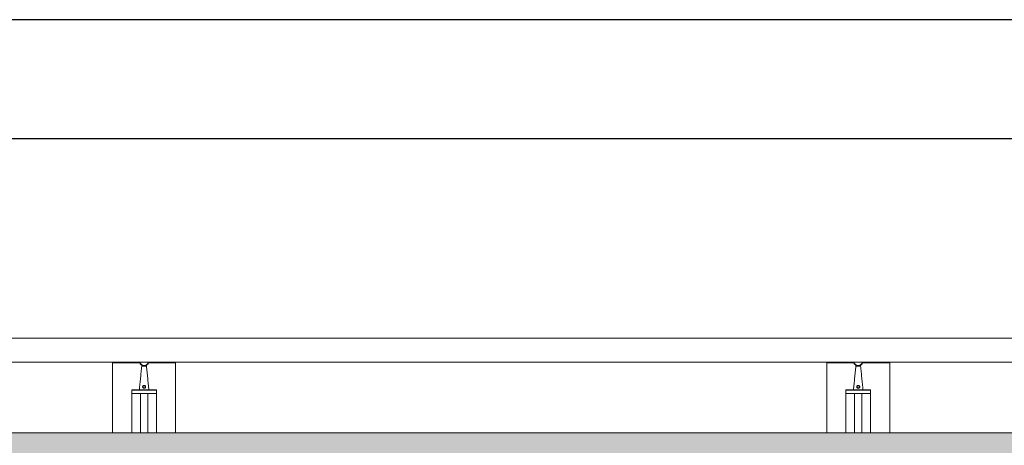
# Model space of a CAD drawing. Units: millimetres. Extents: x -8595 to -1170, y 82 to 5332.
# Drawn here: x -6525 to -4457, y 4437 to 5332 of the extents above; entities that cross this region are included whole.
import ezdxf

# ---------------------------------------------------------------- set-up
doc = ezdxf.new("R2010")
doc.units = ezdxf.units.MM
doc.layers.get('0').update_dxf_attribs({"lineweight": 15})
doc.layers.add('CAJETIN', color=7, linetype='Continuous')
doc.layers.add('Grosor 0', color=7, linetype='Continuous', lineweight=0)

msp = doc.modelspace()

# ---------------------------------------------------------------- hatches: boundary and pattern name
at = {"layer": 'Grosor 0'}
h = msp.add_hatch(dxfattribs=at)
h.set_pattern_fill('WOOD7', color=256, scale=201, style=0, pattern_type=2)
h.set_pattern_definition([(349.6952, (-8497.327, -40.273), (1206.000193, -200.99897), [22.4724, -2224.7757]), (0, (-8475.22, -44.3), (201, 201), [22.11, -178.89]), (18.4349, (-8453.11, -44.293), (402.0001, 200.9997), [19.0685, -616.549]), (172.875, (-8435.017, -38.263), (1407.00008, -200.999655), [16.205, -1604.3086]), (174.8056, (-8451.097, -36.253), (2010.000135, -200.99904), [22.2013, -2197.9163]), (194.0362, (-8473.207, -34.243), (-603.0001, -200.9996), [24.8623, -803.882]), (9.4623, (-8481.247, -40.273), (1005.00016, 200.99963), [12.2264, -1210.409]), (353.6598, (-8469.187, -38.263), (-1607.99988, 201.00032), [18.2014, -1801.931]), (185.7106, (-8451.097, -40.273), (-1808.999884, -201.000264), [20.2003, -1999.825]), (168.6901, (-8471.197, -42.283), (804.00015, -200.99952), [10.249, -1014.654]), (354.8056, (-8515.417, -42.283), (-2010.000135, 200.99904), [22.2013, -2197.9163]), (348.6901, (-8493.307, -44.293), (-804.00015, 200.99952), [20.498, -1004.405]), (0, (-8473.2, -48.31), (201, 201), [24.12, -176.88]), (20.556, (-8449.087, -48.313), (1005.00037, 401.999195), [17.1734, -1700.1714]), (3.8141, (-8433.007, -42.283), (2813.999868, 201.00123), [30.217, -2991.4756]), (354.8056, (-8402.857, -40.273), (-2010.000135, 200.99904), [22.2013, -2197.9163]), (0, (-8380.75, -42.28), (201, 201), [22.11, -178.89]), (5.1944, (-8559.637, -42.283), (2010.000135, 200.99904), [22.2013, -2197.9163]), (354.8056, (-8537.527, -40.273), (-2010.000135, 200.99904), [22.2013, -2197.9163]), (0, (-8559.64, -38.26), (201, 201), [12.06, -188.94]), (5.1944, (-8547.577, -38.263), (2010.000135, 200.99904), [22.2013, -2197.9163]), (0, (-8525.47, -36.25), (201, 201), [20.1, -180.9]), (10.3048, (-8505.367, -36.253), (-1206.000193, -200.99897), [22.4724, -2224.7757]), (5.1944, (-8483.257, -32.233), (2010.000135, 200.99904), [22.2013, -2197.9163]), (354.8056, (-8461.147, -30.223), (-2010.000135, 200.99904), [22.2013, -2197.9163]), (354.8056, (-8439.037, -32.233), (-2010.000135, 200.99904), [22.2013, -2197.9163]), (351.8699, (-8416.927, -34.243), (-1205.99996, 200.99987), [28.4256, -1392.859]), (0, (-8388.79, -38.26), (201, 201), [30.15, -170.85]), (347.4712, (-8396.827, -158.863), (1005.000064, -200.99992), [18.531, -1834.597]), (354.2894, (-8378.737, -162.883), (-1808.999884, 201.000264), [20.2003, -1999.825]), (8.1301, (-8396.827, -158.863), (1205.99996, 200.99987), [14.213, -1407.0718]), (9.4623, (-8382.757, -156.853), (1005.00016, 200.99963), [24.4527, -1198.1825]), (0, (-8559.64, -152.83), (201, 201), [24.12, -176.88]), (350.5377, (-8535.517, -152.833), (-1005.00016, 200.99963), [12.2264, -1210.409]), (201.8014, (-8523.457, -154.843), (603.00005, 200.99998), [10.8243, -1071.594]), (192.9946, (-8533.507, -158.863), (1809.000154, 401.999513), [26.817, -2654.8576]), (352.875, (-8374.717, -158.863), (-1407.00008, 200.999655), [16.205, -1604.3086]), (7.125, (-8374.717, -158.863), (1407.00008, 200.999655), [16.205, -1604.3086]), (0, (-8559.64, -156.85), (201, 201), [16.08, -184.92]), (194.0362, (-8543.557, -156.853), (-603.0001, -200.9996), [16.575, -812.1694]), (356.6335, (-8515.417, -150.823), (-3215.999864, 201.002204), [34.229, -3388.6777]), (357.7094, (-8481.247, -152.833), (-4824.000026, 200.999146), [50.2902, -4978.7282]), (3.1798, (-8430.997, -154.843), (3417.000101, 200.9982), [36.236, -3587.3433]), (9.4623, (-8394.817, -152.833), (1005.00016, 200.99963), [36.679, -1185.9563]), (10.3048, (-8559.637, -170.923), (-1206.000193, -200.99897), [22.4724, -2224.7757]), (15.9454, (-8537.527, -166.903), (-804.00003, -200.99998), [29.266, -1434.036]), (0, (-8509.39, -158.86), (201, 201), [26.13, -174.87]), (351.8699, (-8483.257, -158.863), (-1205.99996, 200.99987), [28.4256, -1392.859]), (3.5763, (-8455.117, -162.883), (3015.000132, 200.998134), [32.2227, -3190.0523]), (351.2538, (-8422.957, -160.873), (1406.999867, -201.000844), [26.4373, -2617.305]), (345.9638, (-8396.827, -164.893), (-603.0001, 200.9996), [24.8623, -803.882]), (0, (-8372.7, -170.92), (201, 201), [14.07, -186.93]), (174.8056, (-8515.417, -150.823), (2010.000135, -200.99904), [44.4023, -2175.7153]), (355.2364, (-8559.637, -138.763), (-2211.00019, 200.9983), [48.4072, -2371.9534]), (0, (-8511.4, -142.78), (201, 201), [46.23, -154.77]), (4.0856, (-8465.167, -142.783), (2613.00003, 200.999223), [56.4233, -2764.746]), (0, (-8408.89, -138.76), (201, 201), [50.25, -150.75]), (7.125, (-8559.637, -180.973), (1407.00008, 200.999655), [48.6155, -1571.8984]), (6.3402, (-8511.397, -174.943), (1607.99988, 201.00032), [36.4027, -1783.7297]), (357.5104, (-8475.217, -170.923), (-4421.999895, 201.003591), [46.2736, -4581.094]), (353.4802, (-8428.9873, -172.933), (-5225.999958, 602.9999046), [70.808, -7009.986]), (3.0128, (-8559.637, -50.323), (3618.000002, 201.000825), [38.243, -3786.043]), (351.8699, (-8521.447, -48.313), (-1205.99996, 200.99987), [42.6385, -1378.646]), (357.6141, (-8479.237, -54.343), (-4623.000105, 200.996537), [48.2818, -4779.9038]), (10.6197, (-8430.997, -56.353), (-2210.99968, -402.001625), [32.7204, -3239.3224]), (0, (-8398.84, -50.32), (201, 201), [40.2, -160.8]), (356.8202, (-8559.637, -26.203), (-3417.000101, 200.9982), [36.236, -3587.3433]), (6.009, (-8523.457, -28.213), (-2009.99995, -200.999863), [38.401, -3801.6985]), (6.7098, (-8485.267, -24.193), (-1809.0002, -200.99877), [34.4056, -3406.16]), (354.2894, (-8451.097, -20.173), (-1808.999884, 201.000264), [40.4006, -1979.6245]), (347.9052, (-8410.897, -24.193), (-1808.99972, 402.001353), [28.7788, -2849.1032]), (9.4623, (-8382.757, -30.223), (1005.00016, 200.99963), [24.4527, -1198.1825]), (3.8141, (-8559.637, -64.393), (2813.999868, 201.00123), [30.217, -2991.4756]), (347.1957, (-8529.487, -62.383), (-2612.999567, 603.001485), [45.3476, -4489.419]), (0, (-8485.27, -72.43), (201, 201), [50.25, -150.75]), (5.4403, (-8435.017, -72.433), (-2211.000063, -200.998668), [42.401, -4197.6987]), (6.7098, (-8392.807, -68.413), (-1809.0002, -200.99877), [34.4056, -3406.16]), (0, (-8559.64, -12.13), (201, 201), [34.17, -166.83]), (8.1301, (-8525.467, -12.133), (1205.99996, 200.99987), [56.8514, -1364.433]), (357.6141, (-8469.187, -4.093), (-4623.000105, 200.996537), [48.2818, -4779.9038]), (354.4725, (-8420.947, -6.103), (4221.0003456, -401.9970613), [62.601, -6197.5084]), (6.8428, (-8559.637, -195.043), (-3416.9998725, -402.001608), [50.6106, -5010.44]), (0, (-8509.39, -189.01), (201, 201), [56.28, -144.72]), (356.3478, (-8453.1073, -189.0132), (-6231.0001894, 401.997447), [94.6622, -9371.563]), (0, (-8559.64, -124.7), (201, 201), [48.24, -152.76]), (4.7636, (-8511.397, -124.693), (2211.00019, 200.9983), [48.4072, -2371.9534]), (358.1524, (-8463.157, -120.673), (-6030.0000933, 200.998862), [62.3424, -6171.8988]), (357.2737, (-8400.847, -122.683), (-4020.000059, 200.9992), [42.258, -4183.525]), (354.8056, (-8559.637, -92.533), (-2010.000135, 200.99904), [44.4023, -2175.7153]), (0, (-8515.42, -96.55), (201, 201), [64.32, -136.68]), (1.9092, (-8451.097, -96.553), (5828.9998053, 201.0048725), [60.3336, -5973.0155]), (3.5763, (-8390.797, -94.543), (3015.000132, 200.998134), [32.2227, -3190.0523])])
edge = h.paths.add_edge_path()
edge.add_line((-7857.629, 4412.772), (-7857.629, 4463.795))
edge.add_spline(control_points=[(-7857.629, 4411.595), (-7772.837, 4411.595)], knot_values=[0, 0, 1, 1], degree=1, periodic=0)
edge.add_spline(control_points=[(-3169.629, 4463.795), (-7857.629, 4463.795)], knot_values=[0, 0, 1, 1], degree=1, periodic=0)
edge.add_spline(control_points=[(-7754.421, 4411.595), (-6272.837, 4411.595)], knot_values=[0, 0, 1, 1], degree=1, periodic=0)
edge.add_line((-7772.837, 4411.595), (-7754.421, 4411.595))
edge.add_line((-6272.837, 4411.595), (-6254.421, 4411.595))
edge.add_spline(control_points=[(-6254.421, 4411.595), (-4772.837, 4411.595)], knot_values=[0, 0, 1, 1], degree=1, periodic=0)
edge.add_line((-4772.837, 4411.595), (-4754.421, 4411.595))
edge.add_spline(control_points=[(-4754.421, 4411.595), (-3272.837, 4411.595)], knot_values=[0, 0, 1, 1], degree=1, periodic=0)
edge.add_line((-3272.837, 4411.595), (-3254.421, 4411.595))
edge.add_spline(control_points=[(-3254.421, 4411.595), (-3169.629, 4411.595)], knot_values=[0, 0, 1, 1], degree=1, periodic=0)
edge.add_line((-3169.629, 4412.772), (-3169.629, 4463.795))

# ---------------------------------------------------------------- linework, layer by layer
at = {"color": 7, "linetype": 'Continuous', "lineweight": 15}
for p, q in [((-3169.629, 4611.672), (-7857.629, 4611.672)), ((-3169.629, 4611.61), (-7857.629, 4611.61)), ((-6268.629, 4603.595), (-6258.629, 4603.595)), ((-4768.629, 4603.595), (-4758.629, 4603.595)), ((-6237.715, 4553.205), (-6289.543, 4553.205)), ((-6289.143, 4553.595), (-6238.115, 4553.595)), ((-4737.715, 4553.205), (-4789.543, 4553.205)), ((-4789.143, 4553.595), (-4738.115, 4553.595)), ((-6237.529, 4546.095), (-6289.729, 4546.095)), ((-6271.379, 4546.095), (-6289.729, 4546.095)), ((-6271.379, 4546.095), (-6271.379, 4463.795)), ((-6271.179, 4546.095), (-6271.179, 4463.795)), ((-6256.079, 4546.095), (-6271.179, 4546.095)), ((-6256.079, 4546.095), (-6256.079, 4463.795)), ((-6255.879, 4546.095), (-6255.879, 4463.795)), ((-6237.529, 4546.095), (-6255.879, 4546.095)), ((-4737.529, 4546.095), (-4789.729, 4546.095)), ((-4771.379, 4546.095), (-4789.729, 4546.095)), ((-4771.379, 4546.095), (-4771.379, 4463.795)), ((-4771.179, 4546.095), (-4771.179, 4463.795)), ((-4756.079, 4546.095), (-4771.179, 4546.095)), ((-4756.079, 4546.095), (-4756.079, 4463.795)), ((-4755.879, 4546.095), (-4755.879, 4463.795)), ((-4737.529, 4546.095), (-4755.879, 4546.095))]:
    msp.add_line(p, q, dxfattribs=at)
for p, q in [((-6329.729, 4463.795), (-6329.729, 4611.672)), ((-6329.098, 4610.495), (-6329.729, 4610.495)), ((-6197.529, 4610.495), (-6197.529, 4611.61)), ((-6197.529, 4463.795), (-6197.529, 4610.495)), ((-4829.729, 4463.795), (-4829.729, 4611.672)), ((-4828.291, 4610.495), (-4829.729, 4610.495)), ((-4700.655, 4610.495), (-4697.529, 4610.495)), ((-4697.529, 4610.495), (-4697.529, 4611.61)), ((-4697.529, 4463.795), (-4697.529, 4610.495))]:
    msp.add_line(p, q)
for centre, radius, start, end in [((-6263.629, 4614.395), 10, 196.16572, 343.83428), ((-6263.629, 4614.395), 9.5, 197.041797, 342.958203), ((-4763.629, 4614.395), 10, 196.16572, 343.83428), ((-4763.629, 4614.395), 9.5, 197.041797, 342.958203)]:
    msp.add_arc(centre, radius, start, end)
for centre, start, end in [((-6289.143, 4553.195), 90, 178.5), ((-6238.115, 4553.195), 1.5, 90), ((-4789.143, 4553.195), 90, 178.5), ((-4738.115, 4553.195), 1.5, 90)]:
    msp.add_arc(centre, 0.4, start, end, dxfattribs=at)
for points in [[(-3169.629, 4662.695), (-7857.629, 4662.695)], [(-6329.098, 4610.495), (-6272.837, 4610.495)], [(-6268.629, 4603.595), (-6273.629, 4553.595)], [(-6268.629, 4605.734), (-6268.629, 4603.595)], [(-6258.629, 4603.595), (-6258.629, 4605.734)], [(-6253.629, 4553.595), (-6258.629, 4603.595)], [(-6254.421, 4610.495), (-6197.529, 4610.495)], [(-4828.291, 4610.495), (-4772.837, 4610.495)], [(-4768.629, 4603.595), (-4773.629, 4553.595)], [(-4768.629, 4605.734), (-4768.629, 4603.595)], [(-4758.629, 4603.595), (-4758.629, 4605.734)], [(-4753.629, 4553.595), (-4758.629, 4603.595)], [(-4754.421, 4610.495), (-4700.655, 4610.495)], [(-6289.543, 4553.205), (-6289.729, 4546.095)], [(-6237.529, 4546.095), (-6237.715, 4553.205)], [(-4789.543, 4553.205), (-4789.729, 4546.095)], [(-4737.529, 4546.095), (-4737.715, 4553.205)], [(-6289.729, 4546.095), (-6289.729, 4463.795)], [(-6237.529, 4463.795), (-6237.529, 4546.095)], [(-4789.729, 4546.095), (-4789.729, 4463.795)], [(-4737.529, 4463.795), (-4737.529, 4546.095)], [(-3169.629, 4463.795), (-7857.629, 4463.795)]]:
    msp.add_open_spline(points, degree=1, dxfattribs=at)
for points, knots in [([(-6265.766, 4557.932), (-6265.985, 4558.158), (-6266.447, 4558.637), (-6266.807, 4559.602), (-6266.816, 4560.643), (-6266.467, 4561.596), (-6265.831, 4562.378), (-6264.949, 4562.935), (-6263.908, 4563.19), (-6262.844, 4563.107), (-6261.853, 4562.701), (-6261.063, 4562.007), (-6260.564, 4561.1), (-6260.405, 4560.123), (-6260.581, 4559.159), (-6261.07, 4558.287), (-6261.855, 4557.588), (-6262.859, 4557.174), (-6263.915, 4557.108), (-6264.936, 4557.341), (-6265.482, 4557.729), (-6265.766, 4557.932)], [0, 0, 0, 0, 0.04967477, 0.10484511, 0.15767122, 0.20734752, 0.2576434, 0.31111788, 0.36613839, 0.41990334, 0.47261846, 0.52913668, 0.57944845, 0.62926286, 0.67820015, 0.72954132, 0.78515006, 0.84193638, 0.89528052, 0.94549227, 1, 1, 1, 1]), ([(-6265.317, 4558.251), (-6265.302, 4558.237), (-6265.098, 4558.053), (-6264.857, 4557.901), (-6264.383, 4557.698), (-6263.859, 4557.561), (-6263.014, 4557.621), (-6262.219, 4557.97), (-6261.604, 4558.552), (-6261.222, 4559.276), (-6261.085, 4560.075), (-6261.211, 4560.887), (-6261.603, 4561.641), (-6262.223, 4562.221), (-6263.006, 4562.563), (-6263.851, 4562.633), (-6264.675, 4562.417), (-6265.369, 4561.951), (-6265.869, 4561.299), (-6266.143, 4560.506), (-6266.137, 4559.643), (-6265.858, 4558.843), (-6265.49, 4558.44), (-6265.317, 4558.251)], [0, 0, 0, 0, 0.00389695, 0.05412432, 0.05424101, 0.10327862, 0.15511923, 0.21100728, 0.26692487, 0.31936793, 0.36965046, 0.42065152, 0.4715993, 0.52787565, 0.57942842, 0.63149834, 0.68497857, 0.73775417, 0.78827177, 0.83886698, 0.89310164, 0.94966643, 1, 1, 1, 1]), ([(-4765.766, 4557.932), (-4765.985, 4558.158), (-4766.447, 4558.637), (-4766.807, 4559.602), (-4766.816, 4560.643), (-4766.467, 4561.596), (-4765.831, 4562.378), (-4764.949, 4562.935), (-4763.908, 4563.19), (-4762.844, 4563.107), (-4761.853, 4562.701), (-4761.063, 4562.007), (-4760.564, 4561.1), (-4760.405, 4560.123), (-4760.581, 4559.159), (-4761.07, 4558.286), (-4761.855, 4557.588), (-4762.859, 4557.174), (-4763.915, 4557.108), (-4764.936, 4557.341), (-4765.482, 4557.729), (-4765.766, 4557.932)], [0, 0, 0, 0, 0.04967846, 0.1048465, 0.15767245, 0.20734861, 0.25764434, 0.3111238, 0.36613822, 0.41990911, 0.47261845, 0.5291365, 0.57944812, 0.62926239, 0.67819954, 0.72953767, 0.78515068, 0.84193684, 0.89528083, 0.94549243, 1, 1, 1, 1]), ([(-4765.317, 4558.251), (-4765.302, 4558.237), (-4765.098, 4558.054), (-4764.862, 4557.89), (-4764.378, 4557.708), (-4763.862, 4557.556), (-4763.013, 4557.622), (-4762.219, 4557.969), (-4761.604, 4558.552), (-4761.222, 4559.276), (-4761.085, 4560.075), (-4761.211, 4560.887), (-4761.603, 4561.641), (-4762.223, 4562.221), (-4763.006, 4562.563), (-4763.851, 4562.633), (-4764.675, 4562.417), (-4765.369, 4561.951), (-4765.869, 4561.299), (-4766.143, 4560.506), (-4766.137, 4559.643), (-4765.858, 4558.843), (-4765.49, 4558.44), (-4765.317, 4558.251)], [0, 0, 0, 0, 0.00389695, 0.05412438, 0.0542548, 0.10328523, 0.1551259, 0.21101401, 0.26693167, 0.31937478, 0.36965738, 0.42065965, 0.47160749, 0.52787846, 0.57943814, 0.63149315, 0.68498069, 0.73775635, 0.78827401, 0.83886927, 0.893104, 0.94966637, 1, 1, 1, 1])]:
    msp.add_open_spline(points, degree=3, knots=knots, dxfattribs=at)
at = {"layer": 'CAJETIN'}
for p, q in [((-1169.73, 5331.505), (-8594.73, 5331.505)), ((-1419.73, 5081.505), (-8344.73, 5081.505))]:
    msp.add_line(p, q, dxfattribs=at)

doc.saveas('drawing.dxf')
